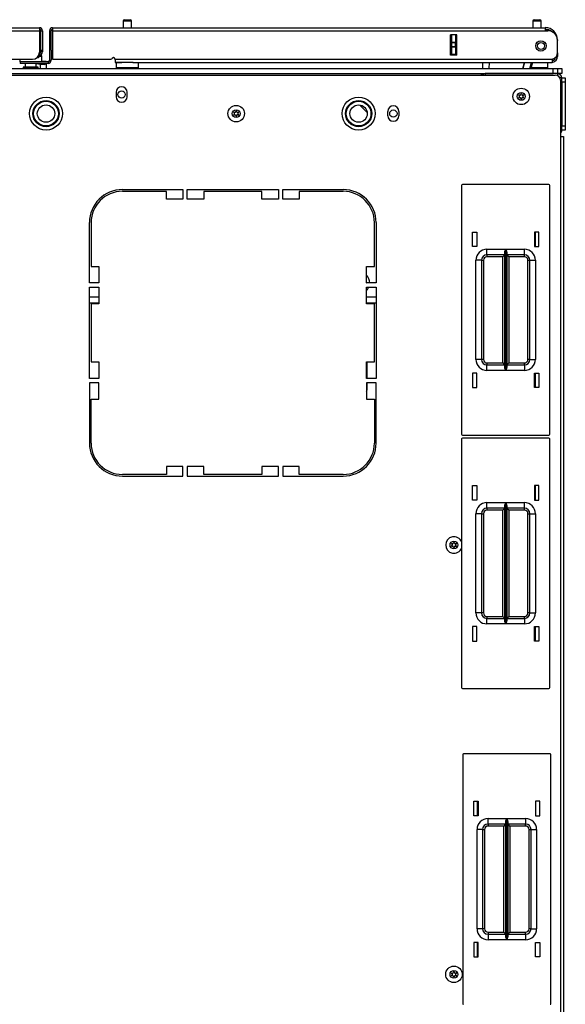
# Model space of a CAD drawing. Extents: x -235 to 37, y -61 to 166.
# Drawn here: x -136 to -123, y 143 to 165 of the extents above; entities that cross this region are included whole.
import ezdxf

# ---------------------------------------------------------------- set-up
doc = ezdxf.new("R2010")
doc.units = 0
doc.header["$MEASUREMENT"] = 0
doc.layers.add('TFR-TRI', color=7, linetype='CONTINUOUS')

msp = doc.modelspace()

# ---------------------------------------------------------------- linework, layer by layer
at = {"layer": 'TFR-TRI', "color": 5, "linetype": 'CONTINUOUS'}
for p, q in [((-133.41, 165.35), (-133.41, 165.199)), ((-133.383, 165.35), (-133.41, 165.35)), ((-133.316, 165.35), (-133.383, 165.35)), ((-133.38, 165.38), (-133.348, 165.38)), ((-133.348, 165.38), (-133.284, 165.38)), ((-133.25, 165.35), (-133.316, 165.35)), ((-133.284, 165.38), (-133.252, 165.38)), ((-133.222, 165.35), (-133.25, 165.35)), ((-133.222, 165.199), (-133.222, 165.35)), ((-124.124, 165.35), (-124.124, 165.199)), ((-124.097, 165.35), (-124.124, 165.35)), ((-124.03, 165.35), (-124.097, 165.35)), ((-124.094, 165.38), (-124.062, 165.38)), ((-124.062, 165.38), (-123.998, 165.38)), ((-123.964, 165.35), (-124.03, 165.35)), ((-123.998, 165.38), (-123.966, 165.38)), ((-123.936, 165.35), (-123.964, 165.35)), ((-123.936, 165.199), (-123.936, 165.35)), ((-135.755, 164.483), (-135.755, 164.427)), ((-135.755, 164.427), (-135.752, 164.427)), ((-135.752, 164.427), (-135.742, 164.427)), ((-135.274, 164.544), (-135.328, 164.544)), ((-135.255, 164.544), (-135.274, 164.544)), ((-135.255, 164.427), (-135.255, 164.544)), ((-133.566, 164.412), (-133.566, 164.295)), ((-133.533, 164.412), (-133.566, 164.412)), ((-133.441, 164.412), (-133.533, 164.412)), ((-133.316, 164.412), (-133.441, 164.412)), ((-133.245, 164.412), (-133.316, 164.412)), ((-133.18, 164.412), (-133.245, 164.412)), ((-133.066, 164.295), (-133.066, 164.412)), ((-123.78, 164.295), (-123.78, 164.412)), ((-135.677, 164.302), (-135.677, 164.297)), ((-135.627, 164.302), (-135.677, 164.302)), ((-135.677, 164.297), (-135.645, 164.297)), ((-135.645, 164.297), (-135.559, 164.297)), ((-135.63, 164.388), (-135.63, 164.302)), ((-135.505, 164.302), (-135.627, 164.302)), ((-135.559, 164.297), (-135.452, 164.297)), ((-135.384, 164.302), (-135.505, 164.302)), ((-135.452, 164.297), (-135.366, 164.297)), ((-135.334, 164.302), (-135.384, 164.302)), ((-135.38, 164.302), (-135.38, 164.388)), ((-135.366, 164.297), (-135.334, 164.297)), ((-135.334, 164.297), (-135.334, 164.302)), ((-133.566, 164.295), (-133.533, 164.295)), ((-133.533, 164.295), (-133.441, 164.295)), ((-133.441, 164.295), (-133.316, 164.295)), ((-133.316, 164.295), (-133.191, 164.295)), ((-133.191, 164.295), (-133.1, 164.295)), ((-133.1, 164.295), (-133.066, 164.295)), ((-124.165, 164.295), (-124.038, 164.295)), ((-124.038, 164.295), (-123.91, 164.295)), ((-123.91, 164.295), (-123.815, 164.295)), ((-123.815, 164.295), (-123.78, 164.295))]:
    msp.add_line(p, q, dxfattribs=at)
at = {"layer": 'TFR-TRI', "color": 22, "linetype": 'CONTINUOUS'}
for p, q in [((-146.478, 165.199), (-135.309, 165.199)), ((-146.478, 165.128), (-135.309, 165.128)), ((-135.309, 165.199), (-135.309, 165.178)), ((-135.309, 165.178), (-135.309, 165.128)), ((-135.309, 165.128), (-135.309, 164.64)), ((-135.277, 165.128), (-135.238, 165.128)), ((-135.238, 165.128), (-135.238, 164.691)), ((-135.08, 165.128), (-135.041, 165.128)), ((-135.08, 165.128), (-135.08, 164.459)), ((-135.009, 165.199), (-123.84, 165.199)), ((-135.009, 165.199), (-135.009, 165.178)), ((-135.009, 165.178), (-135.009, 165.128)), ((-135.009, 165.128), (-123.84, 165.128)), ((-135.009, 165.128), (-135.009, 164.483)), ((-123.84, 165.199), (-123.84, 165.178)), ((-123.84, 165.178), (-123.84, 165.128)), ((-123.84, 165.128), (-123.781, 165.128)), ((-125.99, 164.577), (-125.99, 165.034)), ((-125.847, 165.034), (-125.99, 165.034)), ((-125.847, 164.577), (-125.847, 165.034)), ((-123.565, 164.924), (-123.564, 164.924)), ((-123.564, 164.924), (-123.564, 164.912)), ((-123.564, 164.635), (-123.564, 164.912)), ((-135.309, 164.62), (-135.31, 164.62)), ((-135.309, 164.62), (-135.309, 164.581)), ((-135.277, 164.691), (-135.238, 164.691)), ((-135.277, 164.663), (-135.277, 164.691)), ((-135.277, 164.652), (-135.277, 164.663)), ((-135.238, 164.652), (-135.277, 164.652)), ((-135.238, 164.691), (-135.238, 164.663)), ((-135.238, 164.663), (-135.238, 164.652)), ((-135.041, 164.691), (-135.041, 164.459)), ((-123.565, 164.628), (-123.564, 164.628)), ((-123.564, 164.628), (-123.564, 164.573)), ((-136.647, 164.483), (-135.466, 164.483)), ((-135.112, 164.427), (-135.742, 164.427)), ((-135.742, 164.427), (-135.742, 164.388)), ((-135.309, 164.581), (-135.32, 164.581)), ((-135.112, 164.427), (-135.112, 164.388)), ((-135.08, 164.459), (-135.041, 164.459)), ((-135.009, 164.483), (-133.671, 164.483)), ((-133.592, 164.483), (-123.683, 164.483)), ((-133.592, 164.483), (-133.592, 164.432)), ((-133.592, 164.432), (-133.592, 164.412)), ((-133.592, 164.412), (-133.441, 164.412)), ((-133.191, 164.412), (-123.683, 164.412)), ((-125.847, 164.577), (-125.99, 164.577)), ((-123.683, 164.483), (-123.683, 164.432)), ((-123.683, 164.432), (-123.683, 164.412)), ((-123.564, 164.549), (-123.59, 164.549)), ((-123.564, 164.573), (-123.564, 164.549)), ((-135.112, 164.388), (-135.742, 164.388))]:
    msp.add_line(p, q, dxfattribs=at)
at = {"layer": 'TFR-TRI', "color": 58, "linetype": 'CONTINUOUS'}
for p, q in [((-135.277, 164.691), (-135.277, 165.128)), ((-135.041, 164.691), (-135.041, 165.128))]:
    msp.add_line(p, q, dxfattribs=at)
at = {"layer": 'TFR-TRI', "color": 151, "linetype": 'CONTINUOUS'}
for p, q in [((-125.958, 164.874), (-125.958, 165.034)), ((-125.958, 164.869), (-125.958, 164.874)), ((-125.958, 164.874), (-125.879, 164.874)), ((-125.958, 164.855), (-125.958, 164.869)), ((-125.958, 164.776), (-125.958, 164.855)), ((-125.879, 164.855), (-125.958, 164.855)), ((-125.879, 165.034), (-125.879, 164.874)), ((-125.879, 164.874), (-125.879, 164.869)), ((-125.879, 164.869), (-125.879, 164.855)), ((-125.879, 164.776), (-125.879, 164.855)), ((-125.848, 164.577), (-125.848, 165.034)), ((-125.958, 164.762), (-125.958, 164.776)), ((-125.958, 164.776), (-125.879, 164.776)), ((-125.958, 164.756), (-125.958, 164.762)), ((-125.958, 164.597), (-125.958, 164.756)), ((-125.879, 164.756), (-125.958, 164.756)), ((-125.879, 164.776), (-125.879, 164.762)), ((-125.879, 164.762), (-125.879, 164.756)), ((-125.879, 164.756), (-125.879, 164.597)), ((-125.958, 164.597), (-125.879, 164.597)), ((-125.958, 164.587), (-125.958, 164.597)), ((-125.958, 164.577), (-125.958, 164.587)), ((-125.879, 164.597), (-125.879, 164.587)), ((-125.879, 164.587), (-125.879, 164.577))]:
    msp.add_line(p, q, dxfattribs=at)
at = {"layer": 'TFR-TRI', "color": 140, "linetype": 'CONTINUOUS'}
for p, q in [((-135.339, 164.518), (-135.367, 164.518)), ((-135.328, 164.518), (-135.339, 164.518)), ((-135.328, 164.564), (-135.328, 164.518))]:
    msp.add_line(p, q, dxfattribs=at)
at = {"layer": 'TFR-TRI', "color": 2, "linetype": 'CONTINUOUS'}
for p, q in [((-135.159, 164.431), (-135.255, 164.431)), ((-135.159, 164.425), (-135.159, 164.431)), ((-135.38, 164.383), (-135.284, 164.369)), ((-135.284, 164.369), (-135.196, 164.364)), ((-135.284, 164.274), (-135.284, 164.369)), ((-135.196, 164.364), (-135.159, 164.378)), ((-135.159, 164.378), (-135.159, 164.388)), ((-135.159, 164.378), (-135.159, 164.274))]:
    msp.add_line(p, q, dxfattribs=at)
at = {"layer": 'TFR-TRI', "color": 63, "linetype": 'CONTINUOUS'}
for p, q in [((-125.256, 164.274), (-125.254, 164.412)), ((-125.116, 164.412), (-125.118, 164.274)), ((-124.351, 164.274), (-124.314, 164.412)), ((-124.314, 164.412), (-124.351, 164.274)), ((-124.191, 164.274), (-124.154, 164.412)), ((-124.133, 164.412), (-124.17, 164.274))]:
    msp.add_line(p, q, dxfattribs=at)
at = {"layer": 'TFR-TRI', "color": 215, "linetype": 'CONTINUOUS'}
for p, q in [((-146.659, 164.274), (-123.659, 164.274)), ((-123.659, 164.274), (-123.589, 164.274)), ((-123.659, 164.156), (-123.659, 164.274)), ((-123.589, 164.274), (-123.561, 164.274)), ((-123.561, 164.274), (-123.561, 164.156)), ((-146.659, 164.156), (-123.659, 164.156)), ((-125.739, 161.618), (-125.739, 155.978)), ((-123.759, 161.638), (-125.719, 161.638)), ((-123.739, 155.978), (-123.739, 161.618)), ((-125.489, 160.233), (-125.489, 160.563)), ((-125.489, 160.563), (-125.389, 160.563)), ((-125.389, 160.563), (-125.389, 160.233)), ((-124.089, 160.563), (-124.089, 160.233)), ((-123.989, 160.563), (-124.089, 160.563)), ((-123.989, 160.233), (-123.989, 160.563)), ((-125.389, 160.233), (-125.489, 160.233)), ((-125.164, 160.173), (-124.739, 160.173)), ((-125.164, 160.084), (-125.164, 160.173)), ((-124.758, 160.121), (-124.746, 160.156)), ((-124.746, 160.156), (-124.74, 160.172)), ((-124.74, 160.172), (-124.739, 160.173)), ((-124.739, 160.173), (-124.739, 157.423)), ((-124.738, 157.423), (-124.738, 160.173)), ((-124.738, 160.173), (-124.314, 160.173)), ((-124.738, 160.173), (-124.737, 160.172)), ((-124.737, 160.172), (-124.731, 160.156)), ((-124.731, 160.156), (-124.719, 160.121)), ((-124.314, 160.084), (-124.314, 160.173)), ((-124.089, 160.233), (-123.989, 160.233)), ((-125.164, 160.048), (-125.164, 160.084)), ((-124.761, 160.048), (-125.164, 160.048)), ((-125.164, 160.048), (-125.164, 160.034)), ((-125.164, 160.034), (-125.164, 160.003)), ((-124.806, 160.003), (-125.164, 160.003)), ((-124.774, 160.034), (-124.806, 160.003)), ((-124.806, 157.593), (-124.806, 160.003)), ((-124.761, 160.048), (-124.774, 160.034)), ((-124.761, 160.102), (-124.758, 160.121)), ((-124.761, 157.493), (-124.761, 160.102)), ((-124.719, 160.121), (-124.716, 160.102)), ((-124.716, 160.102), (-124.716, 157.493)), ((-124.314, 160.048), (-124.716, 160.048)), ((-124.703, 160.034), (-124.716, 160.048)), ((-124.671, 160.003), (-124.703, 160.034)), ((-124.314, 160.003), (-124.671, 160.003)), ((-124.671, 160.003), (-124.671, 157.593)), ((-124.314, 160.048), (-124.314, 160.084)), ((-124.314, 160.034), (-124.314, 160.048)), ((-124.314, 160.003), (-124.314, 160.034)), ((-125.414, 157.673), (-125.414, 159.923)), ((-125.325, 159.923), (-125.414, 159.923)), ((-125.289, 159.923), (-125.325, 159.923)), ((-125.289, 159.923), (-125.289, 157.673)), ((-125.289, 159.923), (-125.275, 159.923)), ((-125.275, 159.923), (-125.244, 159.923)), ((-125.244, 159.923), (-125.244, 157.673)), ((-124.234, 157.673), (-124.234, 159.923)), ((-124.234, 159.923), (-124.202, 159.923)), ((-124.202, 159.923), (-124.189, 159.923)), ((-124.189, 157.673), (-124.189, 159.923)), ((-124.189, 159.923), (-124.152, 159.923)), ((-124.152, 159.923), (-124.064, 159.923)), ((-124.064, 159.923), (-124.064, 157.673)), ((-125.325, 157.673), (-125.414, 157.673)), ((-125.289, 157.673), (-125.325, 157.673)), ((-125.275, 157.673), (-125.289, 157.673)), ((-125.244, 157.673), (-125.275, 157.673)), ((-125.164, 157.593), (-124.806, 157.593)), ((-125.164, 157.593), (-125.164, 157.561)), ((-125.164, 157.561), (-125.164, 157.548)), ((-125.164, 157.548), (-124.761, 157.548)), ((-125.164, 157.511), (-125.164, 157.548)), ((-125.164, 157.423), (-125.164, 157.511)), ((-124.806, 157.593), (-124.774, 157.561)), ((-124.774, 157.561), (-124.761, 157.548)), ((-124.758, 157.474), (-124.761, 157.493)), ((-124.746, 157.439), (-124.758, 157.474)), ((-124.719, 157.474), (-124.731, 157.439)), ((-124.716, 157.493), (-124.719, 157.474)), ((-124.716, 157.548), (-124.703, 157.561)), ((-124.716, 157.548), (-124.314, 157.548)), ((-124.703, 157.561), (-124.671, 157.593)), ((-124.671, 157.593), (-124.314, 157.593)), ((-124.314, 157.561), (-124.314, 157.593)), ((-124.314, 157.548), (-124.314, 157.561)), ((-124.314, 157.548), (-124.314, 157.511)), ((-124.314, 157.511), (-124.314, 157.423)), ((-124.202, 157.673), (-124.234, 157.673)), ((-124.189, 157.673), (-124.202, 157.673)), ((-124.189, 157.673), (-124.152, 157.673)), ((-124.152, 157.673), (-124.064, 157.673)), ((-125.389, 157.363), (-125.489, 157.363)), ((-125.489, 157.363), (-125.489, 157.033)), ((-125.389, 157.033), (-125.389, 157.363)), ((-124.739, 157.423), (-125.164, 157.423)), ((-124.74, 157.423), (-124.746, 157.439)), ((-124.739, 157.423), (-124.74, 157.423)), ((-124.314, 157.423), (-124.738, 157.423)), ((-124.737, 157.423), (-124.738, 157.423)), ((-124.731, 157.439), (-124.737, 157.423)), ((-124.089, 157.033), (-124.089, 157.363)), ((-124.089, 157.363), (-123.989, 157.363)), ((-123.989, 157.363), (-123.989, 157.033)), ((-125.489, 157.033), (-125.389, 157.033)), ((-123.989, 157.033), (-124.089, 157.033)), ((-125.719, 155.958), (-123.759, 155.958)), ((-125.739, 155.869), (-125.739, 150.229)), ((-123.759, 155.889), (-125.719, 155.889)), ((-123.739, 150.229), (-123.739, 155.869)), ((-125.489, 154.484), (-125.489, 154.814)), ((-125.489, 154.814), (-125.389, 154.814)), ((-125.389, 154.814), (-125.389, 154.484)), ((-124.089, 154.814), (-124.089, 154.484)), ((-123.989, 154.814), (-124.089, 154.814)), ((-123.989, 154.484), (-123.989, 154.814)), ((-125.389, 154.484), (-125.489, 154.484)), ((-125.164, 154.424), (-124.739, 154.424)), ((-125.164, 154.336), (-125.164, 154.424)), ((-124.761, 154.354), (-124.758, 154.373)), ((-124.761, 151.745), (-124.761, 154.354)), ((-124.758, 154.373), (-124.746, 154.408)), ((-124.746, 154.408), (-124.74, 154.424)), ((-124.74, 154.424), (-124.739, 154.424)), ((-124.739, 154.424), (-124.739, 151.674)), ((-124.738, 151.674), (-124.738, 154.424)), ((-124.738, 154.424), (-124.314, 154.424)), ((-124.738, 154.424), (-124.737, 154.424)), ((-124.737, 154.424), (-124.731, 154.408)), ((-124.731, 154.408), (-124.719, 154.373)), ((-124.719, 154.373), (-124.716, 154.354)), ((-124.716, 154.354), (-124.716, 151.745)), ((-124.314, 154.336), (-124.314, 154.424)), ((-124.089, 154.484), (-123.989, 154.484)), ((-125.414, 151.924), (-125.414, 154.174)), ((-125.325, 154.174), (-125.414, 154.174)), ((-125.289, 154.174), (-125.325, 154.174)), ((-125.289, 154.174), (-125.289, 151.924)), ((-125.289, 154.174), (-125.275, 154.174)), ((-125.275, 154.174), (-125.244, 154.174)), ((-125.244, 154.174), (-125.244, 151.924)), ((-125.164, 154.299), (-125.164, 154.336)), ((-124.761, 154.299), (-125.164, 154.299)), ((-125.164, 154.299), (-125.164, 154.286)), ((-125.164, 154.286), (-125.164, 154.254)), ((-124.806, 154.254), (-125.164, 154.254)), ((-124.774, 154.286), (-124.806, 154.254)), ((-124.806, 151.844), (-124.806, 154.254)), ((-124.761, 154.299), (-124.774, 154.286)), ((-124.314, 154.299), (-124.716, 154.299)), ((-124.703, 154.286), (-124.716, 154.299)), ((-124.671, 154.254), (-124.703, 154.286)), ((-124.314, 154.254), (-124.671, 154.254)), ((-124.671, 154.254), (-124.671, 151.844)), ((-124.314, 154.299), (-124.314, 154.336)), ((-124.314, 154.286), (-124.314, 154.299)), ((-124.314, 154.254), (-124.314, 154.286)), ((-124.234, 151.924), (-124.234, 154.174)), ((-124.234, 154.174), (-124.202, 154.174)), ((-124.202, 154.174), (-124.189, 154.174)), ((-124.189, 151.924), (-124.189, 154.174)), ((-124.189, 154.174), (-124.152, 154.174)), ((-124.152, 154.174), (-124.064, 154.174)), ((-124.064, 154.174), (-124.064, 151.924)), ((-125.325, 151.924), (-125.414, 151.924)), ((-125.289, 151.924), (-125.325, 151.924)), ((-125.275, 151.924), (-125.289, 151.924)), ((-125.244, 151.924), (-125.275, 151.924)), ((-124.202, 151.924), (-124.234, 151.924)), ((-124.189, 151.924), (-124.202, 151.924)), ((-124.189, 151.924), (-124.152, 151.924)), ((-124.152, 151.924), (-124.064, 151.924)), ((-125.164, 151.844), (-124.806, 151.844)), ((-125.164, 151.844), (-125.164, 151.813)), ((-125.164, 151.813), (-125.164, 151.799)), ((-125.164, 151.799), (-124.761, 151.799)), ((-125.164, 151.763), (-125.164, 151.799)), ((-125.164, 151.674), (-125.164, 151.763)), ((-124.739, 151.674), (-125.164, 151.674)), ((-124.806, 151.844), (-124.774, 151.813)), ((-124.774, 151.813), (-124.761, 151.799)), ((-124.758, 151.726), (-124.761, 151.745)), ((-124.746, 151.691), (-124.758, 151.726)), ((-124.74, 151.675), (-124.746, 151.691)), ((-124.739, 151.674), (-124.74, 151.675)), ((-124.737, 151.675), (-124.738, 151.674)), ((-124.314, 151.674), (-124.738, 151.674)), ((-124.731, 151.691), (-124.737, 151.675)), ((-124.719, 151.726), (-124.731, 151.691)), ((-124.716, 151.745), (-124.719, 151.726)), ((-124.716, 151.799), (-124.703, 151.813)), ((-124.716, 151.799), (-124.314, 151.799)), ((-124.703, 151.813), (-124.671, 151.844)), ((-124.671, 151.844), (-124.314, 151.844)), ((-124.314, 151.813), (-124.314, 151.844)), ((-124.314, 151.799), (-124.314, 151.813)), ((-124.314, 151.799), (-124.314, 151.763)), ((-124.314, 151.763), (-124.314, 151.674)), ((-125.389, 151.614), (-125.489, 151.614)), ((-125.489, 151.614), (-125.489, 151.284)), ((-125.389, 151.284), (-125.389, 151.614)), ((-124.089, 151.284), (-124.089, 151.614)), ((-124.089, 151.614), (-123.989, 151.614)), ((-123.989, 151.614), (-123.989, 151.284)), ((-125.489, 151.284), (-125.389, 151.284)), ((-123.989, 151.284), (-124.089, 151.284)), ((-125.719, 150.209), (-123.759, 150.209)), ((-125.713, 148.704), (-125.713, 143.064)), ((-123.733, 148.724), (-125.693, 148.724)), ((-123.713, 143.064), (-123.713, 148.704)), ((-125.463, 147.649), (-125.363, 147.649)), ((-125.463, 147.319), (-125.463, 147.649)), ((-125.363, 147.649), (-125.363, 147.319)), ((-124.063, 147.649), (-124.063, 147.319)), ((-123.963, 147.649), (-124.063, 147.649)), ((-123.963, 147.319), (-123.963, 147.649)), ((-125.363, 147.319), (-125.463, 147.319)), ((-125.138, 147.259), (-124.714, 147.259)), ((-125.138, 147.171), (-125.138, 147.259)), ((-124.736, 147.189), (-124.733, 147.208)), ((-124.733, 147.208), (-124.721, 147.243)), ((-124.721, 147.243), (-124.714, 147.259)), ((-124.714, 147.259), (-124.714, 144.509)), ((-124.714, 147.259), (-124.714, 147.259)), ((-124.712, 144.509), (-124.712, 147.259)), ((-124.712, 147.259), (-124.288, 147.259)), ((-124.712, 147.259), (-124.712, 147.259)), ((-124.712, 147.259), (-124.706, 147.243)), ((-124.706, 147.243), (-124.694, 147.208)), ((-124.694, 147.208), (-124.691, 147.189)), ((-124.288, 147.259), (-124.288, 147.171)), ((-124.063, 147.319), (-123.963, 147.319)), ((-125.388, 144.759), (-125.388, 147.009)), ((-125.3, 147.009), (-125.388, 147.009)), ((-125.263, 147.009), (-125.3, 147.009)), ((-125.263, 147.009), (-125.263, 144.759)), ((-125.263, 147.009), (-125.25, 147.009)), ((-125.25, 147.009), (-125.218, 147.009)), ((-125.218, 147.009), (-125.218, 144.759)), ((-125.138, 147.134), (-125.138, 147.171)), ((-124.736, 147.134), (-125.138, 147.134)), ((-125.138, 147.134), (-125.138, 147.121)), ((-125.138, 147.121), (-125.138, 147.089)), ((-124.781, 147.089), (-125.138, 147.089)), ((-124.749, 147.121), (-124.781, 147.089)), ((-124.781, 144.679), (-124.781, 147.089)), ((-124.736, 147.134), (-124.749, 147.121)), ((-124.736, 144.579), (-124.736, 147.189)), ((-124.691, 147.189), (-124.691, 144.579)), ((-124.288, 147.134), (-124.691, 147.134)), ((-124.678, 147.121), (-124.691, 147.134)), ((-124.646, 147.089), (-124.678, 147.121)), ((-124.288, 147.089), (-124.646, 147.089)), ((-124.646, 147.089), (-124.646, 144.679)), ((-124.288, 147.171), (-124.288, 147.134)), ((-124.288, 147.121), (-124.288, 147.134)), ((-124.288, 147.089), (-124.288, 147.121)), ((-124.208, 144.759), (-124.208, 147.009)), ((-124.208, 147.009), (-124.176, 147.009)), ((-124.176, 147.009), (-124.163, 147.009)), ((-124.163, 144.759), (-124.163, 147.009)), ((-124.163, 147.009), (-124.127, 147.009)), ((-124.127, 147.009), (-124.038, 147.009)), ((-124.038, 147.009), (-124.038, 144.759)), ((-125.3, 144.759), (-125.388, 144.759)), ((-125.263, 144.759), (-125.3, 144.759)), ((-125.25, 144.759), (-125.263, 144.759)), ((-125.218, 144.759), (-125.25, 144.759)), ((-124.176, 144.759), (-124.208, 144.759)), ((-124.163, 144.759), (-124.176, 144.759)), ((-124.163, 144.759), (-124.127, 144.759)), ((-124.127, 144.759), (-124.038, 144.759)), ((-125.138, 144.679), (-124.781, 144.679)), ((-125.138, 144.679), (-125.138, 144.647)), ((-125.138, 144.647), (-125.138, 144.634)), ((-125.138, 144.634), (-124.736, 144.634)), ((-125.138, 144.634), (-125.138, 144.598)), ((-125.138, 144.598), (-125.138, 144.509)), ((-124.781, 144.679), (-124.749, 144.647)), ((-124.749, 144.647), (-124.736, 144.634)), ((-124.733, 144.56), (-124.736, 144.579)), ((-124.721, 144.526), (-124.733, 144.56)), ((-124.714, 144.51), (-124.721, 144.526)), ((-124.706, 144.526), (-124.712, 144.51)), ((-124.694, 144.56), (-124.706, 144.526)), ((-124.691, 144.579), (-124.694, 144.56)), ((-124.691, 144.634), (-124.678, 144.647)), ((-124.691, 144.634), (-124.288, 144.634)), ((-124.678, 144.647), (-124.646, 144.679)), ((-124.646, 144.679), (-124.288, 144.679)), ((-124.288, 144.647), (-124.288, 144.679)), ((-124.288, 144.634), (-124.288, 144.647)), ((-124.288, 144.634), (-124.288, 144.598)), ((-124.288, 144.598), (-124.288, 144.509)), ((-125.463, 144.449), (-125.463, 144.119)), ((-125.363, 144.449), (-125.463, 144.449)), ((-125.363, 144.119), (-125.363, 144.449)), ((-124.714, 144.509), (-125.138, 144.509)), ((-124.714, 144.509), (-124.714, 144.51)), ((-124.712, 144.51), (-124.712, 144.509)), ((-124.288, 144.509), (-124.712, 144.509)), ((-124.063, 144.119), (-124.063, 144.449)), ((-124.063, 144.449), (-123.963, 144.449)), ((-123.963, 144.449), (-123.963, 144.119)), ((-125.463, 144.119), (-125.363, 144.119)), ((-123.963, 144.119), (-124.063, 144.119))]:
    msp.add_line(p, q, dxfattribs=at)
at = {"layer": 'TFR-TRI', "color": 21, "linetype": 'CONTINUOUS'}
for p, q in [((-123.561, 164.274), (-123.494, 164.274)), ((-123.494, 164.274), (-123.466, 164.274)), ((-123.466, 164.274), (-123.466, 164.156)), ((-123.492, 164.156), (-123.558, 164.156)), ((-123.466, 164.156), (-123.492, 164.156))]:
    msp.add_line(p, q, dxfattribs=at)
at = {"layer": 'TFR-TRI', "color": 30, "linetype": 'CONTINUOUS'}
for p, q in [((-146.702, 164.124), (-123.616, 164.124)), ((-123.498, 164.006), (-123.498, 162.727)), ((-133.572, 163.733), (-133.572, 163.634)), ((-133.32, 163.634), (-133.32, 163.733)), ((-127.411, 163.201), (-127.411, 163.299)), ((-127.159, 163.299), (-127.159, 163.201)), ((-123.498, 162.727), (-123.498, 124.719)), ((-123.498, 162.727), (-123.447, 162.727)), ((-123.447, 162.727), (-123.427, 162.727)), ((-123.427, 162.727), (-123.427, 124.719)), ((-133.427, 161.526), (-132.057, 161.526)), ((-132.057, 161.526), (-132.057, 161.309)), ((-131.958, 161.309), (-131.958, 161.526)), ((-131.958, 161.526), (-129.891, 161.526)), ((-129.891, 161.526), (-129.891, 161.309)), ((-129.793, 161.309), (-129.793, 161.526)), ((-129.793, 161.526), (-128.423, 161.526)), ((-132.431, 161.486), (-133.427, 161.486)), ((-132.431, 161.309), (-132.431, 161.486)), ((-132.057, 161.309), (-132.431, 161.309)), ((-131.584, 161.309), (-131.958, 161.309)), ((-130.265, 161.486), (-131.584, 161.486)), ((-131.584, 161.486), (-131.584, 161.309)), ((-130.265, 161.309), (-130.265, 161.486)), ((-129.891, 161.309), (-130.265, 161.309)), ((-129.419, 161.309), (-129.793, 161.309)), ((-128.423, 161.486), (-129.419, 161.486)), ((-129.419, 161.486), (-129.419, 161.309)), ((-134.175, 159.408), (-134.175, 160.778)), ((-134.135, 160.778), (-134.135, 159.782)), ((-127.714, 159.782), (-127.714, 160.778)), ((-127.675, 160.778), (-127.675, 159.408)), ((-124.064, 160.232), (-124.064, 160.562)), ((-134.135, 159.782), (-133.958, 159.782)), ((-133.958, 159.782), (-133.958, 159.408)), ((-127.891, 159.408), (-127.891, 159.782)), ((-127.891, 159.782), (-127.714, 159.782)), ((-133.958, 159.408), (-134.175, 159.408)), ((-134.175, 157.242), (-134.175, 159.309)), ((-134.175, 159.309), (-133.958, 159.309)), ((-133.958, 159.309), (-133.958, 158.935)), ((-127.675, 159.408), (-127.891, 159.408)), ((-127.891, 158.935), (-127.891, 159.309)), ((-127.891, 159.309), (-127.675, 159.309)), ((-127.675, 159.309), (-127.675, 157.242)), ((-133.958, 158.935), (-134.135, 158.935)), ((-134.135, 158.935), (-134.135, 157.616)), ((-127.714, 158.935), (-127.891, 158.935)), ((-127.714, 157.616), (-127.714, 158.935)), ((-134.135, 157.616), (-133.958, 157.616)), ((-133.958, 157.616), (-133.958, 157.242)), ((-127.891, 157.242), (-127.891, 157.616)), ((-127.891, 157.616), (-127.714, 157.616)), ((-124.064, 157.032), (-124.064, 157.362)), ((-133.958, 157.242), (-134.175, 157.242)), ((-134.175, 157.144), (-134.175, 155.774)), ((-133.958, 157.144), (-134.175, 157.144)), ((-133.958, 156.77), (-133.958, 157.144)), ((-127.675, 157.242), (-127.891, 157.242)), ((-127.891, 157.144), (-127.891, 156.77)), ((-127.675, 157.144), (-127.891, 157.144)), ((-127.675, 155.774), (-127.675, 157.144)), ((-134.135, 156.77), (-133.958, 156.77)), ((-134.135, 155.774), (-134.135, 156.77)), ((-127.891, 156.77), (-127.714, 156.77)), ((-127.714, 156.77), (-127.714, 155.774)), ((-132.431, 155.242), (-132.431, 155.065)), ((-132.057, 155.242), (-132.431, 155.242)), ((-132.057, 155.026), (-132.057, 155.242)), ((-131.958, 155.242), (-131.958, 155.026)), ((-131.584, 155.242), (-131.958, 155.242)), ((-131.584, 155.065), (-131.584, 155.242)), ((-130.265, 155.242), (-130.265, 155.065)), ((-129.891, 155.242), (-130.265, 155.242)), ((-129.891, 155.026), (-129.891, 155.242)), ((-129.793, 155.242), (-129.793, 155.026)), ((-129.419, 155.242), (-129.793, 155.242)), ((-129.419, 155.065), (-129.419, 155.242)), ((-132.431, 155.065), (-133.427, 155.065)), ((-133.427, 155.026), (-132.057, 155.026)), ((-131.958, 155.026), (-129.891, 155.026)), ((-130.265, 155.065), (-131.584, 155.065)), ((-129.793, 155.026), (-128.423, 155.026)), ((-128.423, 155.065), (-129.419, 155.065)), ((-124.064, 154.484), (-124.064, 154.814)), ((-124.064, 151.284), (-124.064, 151.614))]:
    msp.add_line(p, q, dxfattribs=at)
at = {"layer": 'TFR-TRI', "color": 135, "linetype": 'CONTINUOUS'}
for p, q in [((-125.295, 164.156), (-125.295, 164.148)), ((-125.295, 164.148), (-125.295, 164.124))]:
    msp.add_line(p, q, dxfattribs=at)
at = {"layer": 'TFR-TRI', "color": 173, "linetype": 'CONTINUOUS'}
for p, q in [((-123.561, 164.156), (-125.2, 164.156)), ((-125.2, 164.156), (-125.2, 164.124)), ((-123.561, 164.156), (-123.561, 164.111)), ((-123.466, 164.061), (-123.511, 164.061)), ((-123.466, 162.874), (-123.466, 164.061)), ((-123.466, 162.874), (-123.498, 162.874))]:
    msp.add_line(p, q, dxfattribs=at)
at = {"layer": 'TFR-TRI', "color": 124, "linetype": 'CONTINUOUS'}
for p, q in [((-123.466, 164.061), (-123.387, 164.061)), ((-123.466, 163.963), (-123.466, 162.972)), ((-123.387, 163.963), (-123.466, 163.963)), ((-123.387, 164.061), (-123.387, 164.033)), ((-123.387, 164.033), (-123.387, 163.963)), ((-123.387, 163.963), (-123.387, 162.972)), ((-123.466, 162.972), (-123.387, 162.972)), ((-123.387, 162.874), (-123.466, 162.874)), ((-123.387, 162.972), (-123.387, 162.903)), ((-123.387, 162.903), (-123.387, 162.874))]:
    msp.add_line(p, q, dxfattribs=at)
at = {"layer": 'TFR-TRI', "color": 132, "linetype": 'CONTINUOUS'}
for p, q in [((-127.877, 163.278), (-128.045, 163.445)), ((-134.175, 159.097), (-133.958, 159.097)), ((-127.891, 159.097), (-127.675, 159.097)), ((-134.175, 158.959), (-133.958, 158.959)), ((-127.891, 158.959), (-127.675, 158.959))]:
    msp.add_line(p, q, dxfattribs=at)
at = {"layer": 'TFR-TRI', "color": 12, "linetype": 'CONTINUOUS'}
for p, q in [((-124.064, 160.233), (-124.064, 160.562)), ((-124.064, 157.033), (-124.064, 157.363)), ((-124.064, 154.484), (-124.064, 154.814)), ((-124.064, 151.285), (-124.064, 151.614)), ((-125.388, 147.649), (-125.388, 147.319)), ((-125.388, 144.449), (-125.388, 144.119))]:
    msp.add_line(p, q, dxfattribs=at)
at = {"layer": 'TFR-TRI', "color": 3, "linetype": 'CONTINUOUS'}
msp.add_line((-127.891, 159.412), (-127.885, 159.412), dxfattribs=at)
at = {"layer": 'TFR-TRI', "color": 163, "linetype": 'CONTINUOUS'}
for p, q in [((-127.876, 158.959), (-127.876, 158.935)), ((-127.876, 157.242), (-127.876, 157.616)), ((-127.876, 157.03), (-127.876, 157.144))]:
    msp.add_line(p, q, dxfattribs=at)
at = {"layer": 'TFR-TRI', "color": 22, "linetype": 'CONTINUOUS'}
msp.add_circle((-123.939, 164.786), 0.118, dxfattribs=at)
at = {"layer": 'TFR-TRI', "color": 153, "linetype": 'CONTINUOUS'}
msp.add_circle((-123.939, 164.786), 0.0787, dxfattribs=at)
at = {"layer": 'TFR-TRI', "color": 135, "linetype": 'CONTINUOUS'}
for centre in [(-133.446, 163.683), (-127.285, 163.25)]:
    msp.add_circle(centre, 0.0827, dxfattribs=at)
at = {"layer": 'TFR-TRI', "color": 3, "linetype": 'CONTINUOUS'}
for centre, radius in [((-124.387, 163.64), 0.187), ((-124.387, 163.64), 0.0886), ((-135.159, 163.25), 0.297), ((-135.159, 163.25), 0.297), ((-135.159, 163.25), 0.28), ((-135.159, 163.25), 0.28), ((-128.072, 163.25), 0.297), ((-128.072, 163.25), 0.297), ((-128.072, 163.25), 0.28), ((-128.072, 163.25), 0.28), ((-135.159, 163.25), 0.197), ((-135.159, 163.25), 0.197), ((-130.848, 163.25), 0.187), ((-130.848, 163.25), 0.0886), ((-128.072, 163.25), 0.197), ((-128.072, 163.25), 0.197), ((-125.912, 153.465), 0.0886), ((-125.912, 143.723), 0.187), ((-125.912, 143.723), 0.0886)]:
    msp.add_circle(centre, radius, dxfattribs=at)
at = {"layer": 'TFR-TRI', "color": 30, "linetype": 'CONTINUOUS'}
for centre in [(-135.159, 163.25), (-128.072, 163.25)]:
    msp.add_circle(centre, 0.374, dxfattribs=at)
at = {"layer": 'TFR-TRI', "color": 5, "linetype": 'CONTINUOUS'}
for centre, radius, start, end in [((-133.38, 165.35), 0.03, 90, 180), ((-133.252, 165.35), 0.03, 0, 90), ((-124.094, 165.35), 0.03, 90, 180), ((-123.966, 165.35), 0.03, 0, 90), ((-135.295, 164.544), 0.04, 0, 82.5286), ((-135.547, 164.297), 0.13, 180, 190.4912), ((-135.464, 164.297), 0.13, 349.5088, 0), ((-133.526, 164.295), 0.04, 180, 212.5069), ((-133.106, 164.295), 0.04, 327.4931, 0), ((-123.82, 164.295), 0.04, 327.4931, 0)]:
    msp.add_arc(centre, radius, start, end, dxfattribs=at)
at = {"layer": 'TFR-TRI', "color": 22, "linetype": 'CONTINUOUS'}
for centre, radius, start, end in [((-135.309, 165.128), 0.0709, 0, 90), ((-135.009, 165.128), 0.0709, 90, 180), ((-123.84, 164.924), 0.276, 0, 90), ((-123.84, 164.924), 0.236, 52.5403, 90), ((-123.781, 164.912), 0.217, 0, 90), ((-135.466, 164.64), 0.157, 270, 0), ((-135.309, 164.652), 0.0315, 270, 0), ((-135.309, 164.652), 0.0709, 270, 0), ((-123.722, 164.635), 0.157, 284.4775, 0), ((-135.112, 164.459), 0.0315, 270, 0), ((-135.112, 164.459), 0.0709, 270, 0), ((-133.631, 164.483), 0.0394, 0, 180), ((-123.702, 164.549), 0.138, 278.2139, 0), ((-123.702, 164.549), 0.0984, 281.5383, 347.58)]:
    msp.add_arc(centre, radius, start, end, dxfattribs=at)
at = {"layer": 'TFR-TRI', "color": 58, "linetype": 'CONTINUOUS'}
for centre, start, end in [((-135.309, 165.128), 0, 90), ((-135.009, 165.128), 90, 180), ((-135.309, 164.691), 270, 0), ((-135.009, 164.691), 180, 270)]:
    msp.add_arc(centre, 0.0315, start, end, dxfattribs=at)
at = {"layer": 'TFR-TRI', "color": 151, "linetype": 'CONTINUOUS'}
msp.add_arc((-123.879, 164.884), 0.276, 61.1086, 81.7861, dxfattribs=at)
at = {"layer": 'TFR-TRI', "color": 173, "linetype": 'CONTINUOUS'}
for centre, start, end in [((-125.2, 164.061), 90, 138.2273), ((-123.561, 164.061), 0, 90), ((-123.561, 162.874), 311.8106, 0)]:
    msp.add_arc(centre, 0.0945, start, end, dxfattribs=at)
at = {"layer": 'TFR-TRI', "color": 30, "linetype": 'CONTINUOUS'}
for centre, radius, start, end in [((-123.616, 164.006), 0.118, 0, 90), ((-133.446, 163.733), 0.126, 0, 180), ((-133.446, 163.634), 0.126, 180, 0), ((-127.285, 163.299), 0.126, 0, 180), ((-127.285, 163.201), 0.126, 180, 0), ((-133.427, 160.778), 0.748, 90, 180), ((-128.423, 160.778), 0.748, 0, 90), ((-133.427, 160.778), 0.709, 90, 180), ((-128.423, 160.778), 0.709, 0, 90), ((-133.427, 155.774), 0.748, 180, 270), ((-133.427, 155.774), 0.709, 180, 270), ((-128.423, 155.774), 0.709, 270, 0), ((-128.423, 155.774), 0.748, 270, 0)]:
    msp.add_arc(centre, radius, start, end, dxfattribs=at)
at = {"layer": 'TFR-TRI', "color": 3, "linetype": 'CONTINUOUS'}
for centre, radius, start, end in [((-124.44, 163.67), 0.00394, 79.8062, 220.3358), ((-124.662, 163.481), 0.288, 33.9333, 40.3358), ((-124.663, 163.797), 0.288, 320.0662, 326.4698), ((-124.439, 163.609), 0.00394, 140.0662, 280.5828), ((-124.387, 163.962), 0.292, 259.8062, 266.0622), ((-124.385, 163.318), 0.292, 94.3342, 100.5828), ((-124.427, 163.64), 0.00394, 326.4698, 33.9333), ((-124.407, 163.674), 0.00394, 266.0622, 334.4223), ((-124.407, 163.606), 0.00394, 25.9787, 94.3342), ((-124.663, 163.797), 0.288, 334.4223, 340.7388), ((-124.662, 163.481), 0.288, 19.6646, 25.9787), ((-124.388, 163.701), 0.00394, 20.2092, 160.7388), ((-124.387, 163.58), 0.00394, 199.6646, 340.199), ((-124.11, 163.803), 0.292, 200.2092, 206.5131), ((-124.109, 163.479), 0.292, 153.8943, 160.199), ((-124.368, 163.674), 0.00394, 206.5131, 273.8899), ((-124.368, 163.606), 0.00394, 86.5205, 153.8943), ((-124.387, 163.962), 0.292, 273.8899, 280.2031), ((-124.385, 163.318), 0.292, 80.2136, 86.5205), ((-124.348, 163.64), 0.00394, 146.0412, 214.3587), ((-124.109, 163.479), 0.292, 139.7913, 146.0412), ((-124.11, 163.803), 0.292, 214.3587, 220.6076), ((-124.335, 163.67), 0.00394, 319.7913, 100.2031), ((-124.335, 163.61), 0.00394, 260.2136, 40.6076), ((-130.9, 163.281), 0.00394, 79.8062, 220.3358), ((-130.848, 163.572), 0.292, 259.8062, 266.0622), ((-130.868, 163.284), 0.00394, 266.0622, 334.4223), ((-131.124, 163.407), 0.288, 334.4223, 340.7388), ((-130.848, 163.311), 0.00394, 20.2092, 160.7388), ((-130.571, 163.413), 0.292, 200.2092, 206.5131), ((-130.828, 163.284), 0.00394, 206.5131, 273.8899), ((-130.848, 163.572), 0.292, 273.8899, 280.2031), ((-130.796, 163.281), 0.00394, 319.7913, 100.2031), ((-130.9, 163.22), 0.00394, 140.0662, 280.5828), ((-131.123, 163.092), 0.288, 33.9333, 40.3358), ((-131.124, 163.407), 0.288, 320.0662, 326.4698), ((-130.846, 162.928), 0.292, 94.3342, 100.5828), ((-130.887, 163.25), 0.00394, 326.4698, 33.9333), ((-130.867, 163.216), 0.00394, 25.9787, 94.3342), ((-131.123, 163.092), 0.288, 19.6646, 25.9787), ((-130.848, 163.19), 0.00394, 199.6646, 340.199), ((-130.57, 163.09), 0.292, 153.8943, 160.199), ((-130.828, 163.216), 0.00394, 86.5205, 153.8943), ((-130.846, 162.928), 0.292, 80.2136, 86.5205), ((-130.57, 163.09), 0.292, 139.7913, 146.0412), ((-130.808, 163.25), 0.00394, 146.0412, 214.3587), ((-130.571, 163.413), 0.292, 214.3587, 220.6076), ((-130.795, 163.22), 0.00394, 260.2136, 40.6076), ((-128.072, 159.412), 0.25, 0, 43.5825), ((-128.072, 159.412), 0.25, 316.4175, 335.8294), ((-125.912, 153.465), 0.187, 22.1287, 180), ((-125.912, 153.465), 0.187, 180, 337.8713), ((-125.964, 153.495), 0.00394, 79.8062, 220.3358), ((-126.187, 153.306), 0.288, 33.9333, 40.3358), ((-126.188, 153.622), 0.288, 320.0662, 326.4698), ((-125.912, 153.786), 0.292, 259.8062, 266.0622), ((-125.951, 153.465), 0.00394, 326.4698, 33.9333), ((-125.932, 153.499), 0.00394, 266.0622, 334.4223), ((-126.188, 153.622), 0.288, 334.4223, 340.7388), ((-125.912, 153.525), 0.00394, 20.2092, 160.7388), ((-125.634, 153.628), 0.292, 200.2092, 206.5131), ((-125.892, 153.499), 0.00394, 206.5131, 273.8899), ((-125.912, 153.786), 0.292, 273.8899, 280.2031), ((-125.872, 153.465), 0.00394, 146.0412, 214.3587), ((-125.633, 153.304), 0.292, 139.7913, 146.0412), ((-125.634, 153.628), 0.292, 214.3587, 220.6076), ((-125.859, 153.495), 0.00394, 319.7913, 100.2031), ((-125.964, 153.434), 0.00394, 140.0662, 280.5828), ((-125.909, 153.143), 0.292, 94.3342, 100.5828), ((-125.931, 153.431), 0.00394, 25.9787, 94.3342), ((-126.187, 153.306), 0.288, 19.6646, 25.9787), ((-125.912, 153.404), 0.00394, 199.6646, 340.199), ((-125.633, 153.304), 0.292, 153.8943, 160.199), ((-125.892, 153.431), 0.00394, 86.5205, 153.8943), ((-125.909, 153.143), 0.292, 80.2136, 86.5205), ((-125.859, 153.435), 0.00394, 260.2136, 40.6076), ((-125.964, 143.753), 0.00394, 79.8062, 220.3358), ((-125.964, 143.692), 0.00394, 140.0662, 280.5828), ((-126.187, 143.564), 0.288, 33.9333, 40.3358), ((-126.188, 143.88), 0.288, 320.0662, 326.4698), ((-125.912, 144.044), 0.292, 259.8062, 266.0622), ((-125.909, 143.401), 0.292, 94.3342, 100.5828), ((-125.951, 143.723), 0.00394, 326.4698, 33.9333), ((-125.932, 143.757), 0.00394, 266.0622, 334.4223), ((-125.931, 143.688), 0.00394, 25.9787, 94.3342), ((-126.188, 143.88), 0.288, 334.4223, 340.7388), ((-126.187, 143.564), 0.288, 19.6646, 25.9787), ((-125.912, 143.783), 0.00394, 20.2092, 160.7388), ((-125.912, 143.662), 0.00394, 199.6646, 340.199), ((-125.634, 143.885), 0.292, 200.2092, 206.5131), ((-125.633, 143.562), 0.292, 153.8943, 160.199), ((-125.892, 143.757), 0.00394, 206.5131, 273.8899), ((-125.892, 143.689), 0.00394, 86.5205, 153.8943), ((-125.912, 144.044), 0.292, 273.8899, 280.2031), ((-125.909, 143.401), 0.292, 80.2136, 86.5205), ((-125.872, 143.723), 0.00394, 146.0412, 214.3587), ((-125.633, 143.562), 0.292, 139.7913, 146.0412), ((-125.634, 143.885), 0.292, 214.3587, 220.6076), ((-125.859, 143.753), 0.00394, 319.7913, 100.2031), ((-125.859, 143.693), 0.00394, 260.2136, 40.6076)]:
    msp.add_arc(centre, radius, start, end, dxfattribs=at)
at = {"layer": 'TFR-TRI', "color": 215, "linetype": 'CONTINUOUS'}
for centre, radius, start, end in [((-125.719, 161.618), 0.02, 90, 180), ((-123.759, 161.618), 0.02, 0, 90), ((-125.164, 159.923), 0.25, 90, 180), ((-124.314, 159.923), 0.25, 0, 90), ((-125.164, 159.923), 0.125, 90, 180), ((-125.164, 159.923), 0.08, 90, 180), ((-124.314, 159.923), 0.125, 0, 90), ((-124.314, 159.923), 0.08, 0, 90), ((-125.164, 157.673), 0.25, 180, 270), ((-125.164, 157.673), 0.125, 180, 270), ((-125.164, 157.673), 0.08, 180, 270), ((-124.314, 157.673), 0.25, 270, 0), ((-124.314, 157.673), 0.08, 270, 0), ((-124.314, 157.673), 0.125, 270, 0), ((-125.719, 155.978), 0.02, 180, 270), ((-123.759, 155.978), 0.02, 270, 0), ((-125.719, 155.869), 0.02, 90, 180), ((-123.759, 155.869), 0.02, 0, 90), ((-125.164, 154.174), 0.25, 90, 180), ((-124.314, 154.174), 0.25, 0, 90), ((-125.164, 154.174), 0.125, 90, 180), ((-125.164, 154.174), 0.08, 90, 180), ((-124.314, 154.174), 0.125, 0, 90), ((-124.314, 154.174), 0.08, 0, 90), ((-125.164, 151.924), 0.25, 180, 270), ((-125.164, 151.924), 0.125, 180, 270), ((-125.164, 151.924), 0.08, 180, 270), ((-124.314, 151.924), 0.25, 270, 0), ((-124.314, 151.924), 0.08, 270, 0), ((-124.314, 151.924), 0.125, 270, 0), ((-125.719, 150.229), 0.02, 180, 270), ((-123.759, 150.229), 0.02, 270, 0), ((-125.693, 148.704), 0.02, 90, 180), ((-123.733, 148.704), 0.02, 0, 90), ((-125.138, 147.009), 0.25, 90, 180), ((-124.288, 147.009), 0.25, 0, 90), ((-125.138, 147.009), 0.125, 90, 180), ((-125.138, 147.009), 0.08, 90, 180), ((-124.288, 147.009), 0.125, 0, 90), ((-124.288, 147.009), 0.08, 0, 90), ((-125.138, 144.759), 0.25, 180, 270), ((-125.138, 144.759), 0.125, 180, 270), ((-125.138, 144.759), 0.08, 180, 270), ((-124.288, 144.759), 0.25, 270, 0), ((-124.288, 144.759), 0.08, 270, 0), ((-124.288, 144.759), 0.125, 270, 0), ((-125.693, 143.064), 0.02, 180, 270), ((-123.733, 143.064), 0.02, 270, 0)]:
    msp.add_arc(centre, radius, start, end, dxfattribs=at)
at = {"layer": 'TFR-TRI', "color": 163, "linetype": 'CONTINUOUS'}
msp.add_arc((-128.072, 157.03), 0.197, 336.9248, 0, dxfattribs=at)

doc.saveas('drawing.dxf')
